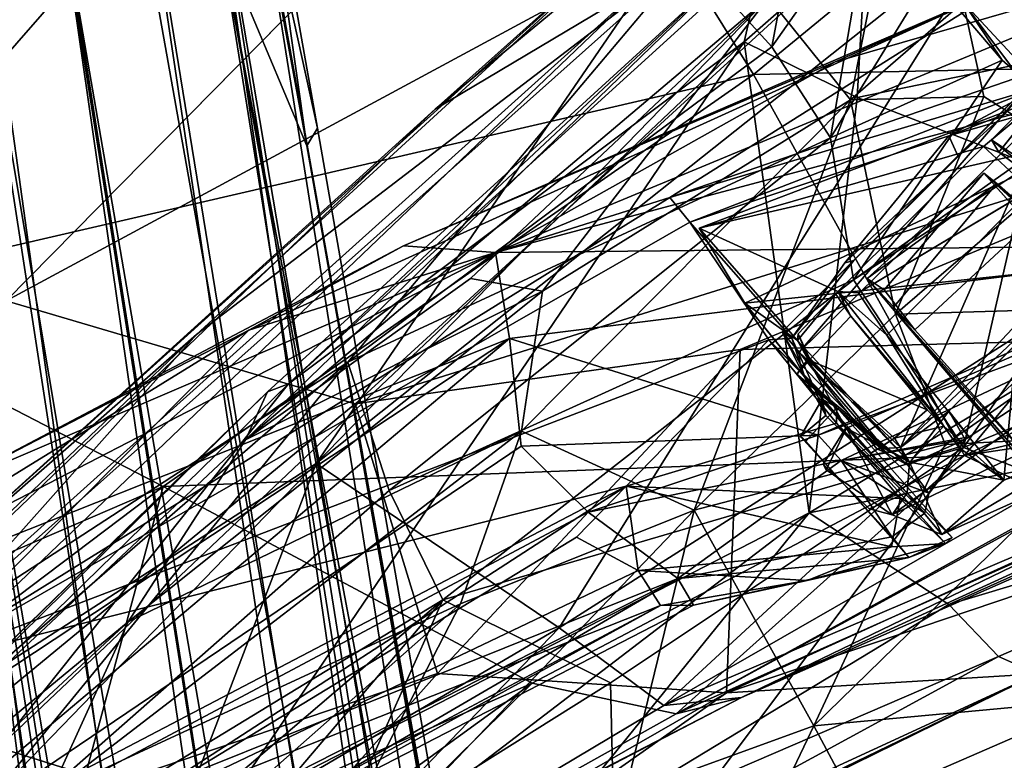
# Model space of a CAD drawing. Units: inches. Extents: x -2 to 272, y -6 to 135.
# Drawn here: x 208 to 210, y 100 to 102 of the extents above; entities that cross this region are included whole.
import ezdxf

# ---------------------------------------------------------------- set-up
doc = ezdxf.new("R2010")
doc.units = ezdxf.units.IN
doc.header["$MEASUREMENT"] = 0
for name, color, linetype in [('SEAT-BASE', 5, 'Continuous'), ('SEAT-CRADLE', 5, 'Continuous'), ('SEAT-SHELL', 5, 'Continuous')]:
    doc.layers.add(name, color=color, linetype=linetype)

# ---------------------------------------------------------------- blocks, each defined once
blk = doc.blocks.new('1KNN1S_0T')
at = {"layer": 'SEAT-BASE'}
for points in [[(-9.3344, 7.3864, 3.5342), (-9.3344, 7.3864, 3.5342), (-9.2594, 7.2963, 3.7433), (-8.6209, 6.8876, 3.6706)], [(-9.3344, 7.3864, 3.5342), (-9.3344, 7.3864, 3.5342), (-8.6092, 6.8412, 3.4885), (-9.2592, 7.289, 3.3705)], [(-8.6092, 6.8412, 3.4885), (-8.6092, 6.8412, 3.4885), (-9.3344, 7.3864, 3.5342), (-8.6209, 6.8876, 3.6706)], [(-9.2594, 7.2963, 3.7433), (-9.2594, 7.2963, 3.7433), (-9.3951, 7.2804, 3.8727), (-1.7393, 1.844, 5.4607)], [(-1.7393, 1.844, 5.4607), (-1.7393, 1.844, 5.4607), (-1.5651, 1.9338, 4.6235), (-9.2594, 7.2963, 3.7433)], [(-1.5651, 1.9338, 4.6235), (-1.5651, 1.9338, 4.6235), (-8.6209, 6.8876, 3.6706), (-9.2594, 7.2963, 3.7433)], [(-1.9194, 1.7015, 6.0193), (-1.9194, 1.7015, 6.0193), (-9.3951, 7.2804, 3.8727), (-9.5152, 7.1709, 3.9847)], [(-9.3951, 7.2804, 3.8727), (-9.3951, 7.2804, 3.8727), (-1.3327, 1.4322, 5.9199), (-1.7393, 1.844, 5.4607)], [(-9.3951, 7.2804, 3.8727), (-9.3951, 7.2804, 3.8727), (-1.9194, 1.7015, 6.0193), (-1.3327, 1.4322, 5.9199)], [(-8.6092, 6.8412, 3.4885), (-8.6092, 6.8412, 3.4885), (-9.0853, 7.0358, 3.2499), (-9.2592, 7.289, 3.3705)], [(-9.6058, 6.9756, 4.0457), (-9.6058, 6.9756, 4.0457), (-2.0037, 1.6112, 6.1552), (-9.5152, 7.1709, 3.9847)], [(-9.5152, 7.1709, 3.9847), (-9.5152, 7.1709, 3.9847), (-2.0037, 1.6112, 6.1552), (-1.9194, 1.7015, 6.0193)], [(-9.1367, 6.8669, 3.1409), (-9.1367, 6.8669, 3.1409), (-9.0853, 7.0358, 3.2499), (-1.4548, 1.5098, 4.0617)], [(-1.4548, 1.5098, 4.0617), (-1.4548, 1.5098, 4.0617), (-9.0853, 7.0358, 3.2499), (-1.2318, 1.6094, 4.1182)], [(-8.6092, 6.8412, 3.4885), (-8.6092, 6.8412, 3.4885), (-1.2336, 1.6845, 4.1868), (-9.0853, 7.0358, 3.2499)], [(-9.0853, 7.0358, 3.2499), (-9.0853, 7.0358, 3.2499), (-1.2336, 1.6845, 4.1868), (-1.2318, 1.6094, 4.1182)], [(-9.7603, 6.8335, 3.9847), (-2.1515, 1.4078, 6.1552), (-9.6026, 6.9801, 4.0457)], [(-2.0037, 1.6112, 6.1552), (-2.0037, 1.6112, 6.1552), (-9.6058, 6.9756, 4.0457), (-2.0815, 1.5123, 6.198)], [(-2.0815, 1.5123, 6.198), (-9.6026, 6.9801, 4.0457), (-2.1515, 1.4078, 6.1552)], [(-1.5651, 1.9338, 4.6235), (-1.5651, 1.9338, 4.6235), (-8.6092, 6.8412, 3.4885), (-8.6209, 6.8876, 3.6706)], [(-9.2554, 6.7252, 3.1026), (-9.1367, 6.8669, 3.1409), (-1.4548, 1.5098, 4.0617), (-1.6903, 1.228, 4.0533)], [(-8.6092, 6.8412, 3.4885), (-8.6092, 6.8412, 3.4885), (-1.5651, 1.9338, 4.6235), (-1.2264, 1.7196, 4.3052)], [(-1.2264, 1.7196, 4.3052), (-1.2264, 1.7196, 4.3052), (-1.2336, 1.6845, 4.1868), (-8.6092, 6.8412, 3.4885)], [(-9.7603, 6.8335, 3.9847), (-9.8273, 6.6855, 3.8727), (-2.2114, 1.2997, 6.0193)], [(-2.2114, 1.2997, 6.0193), (-2.1515, 1.4078, 6.1552), (-9.7603, 6.8335, 3.9847)], [(-9.2554, 6.7252, 3.1026), (-1.6903, 1.228, 4.0533), (-1.8855, 0.9171, 4.0617), (-9.3542, 6.5675, 3.1409)], [(-2.2912, 1.0843, 5.4607), (-1.7739, 0.8249, 5.9199), (-9.8273, 6.6855, 3.8727)], [(-2.2912, 1.0843, 5.4607), (-9.8273, 6.6855, 3.8727), (-9.8005, 6.5515, 3.7433)], [(-1.7739, 0.8249, 5.9199), (-2.2114, 1.2997, 6.0193), (-9.8273, 6.6855, 3.8727)], [(-1.8855, 0.9171, 4.0617), (-9.499, 6.4664, 3.2499), (-9.3542, 6.5675, 3.1409)], [(-9.8005, 6.5515, 3.7433), (-2.3228, 0.8909, 4.6235), (-2.2912, 1.0843, 5.4607)], [(-9.8005, 6.5515, 3.7433), (-9.2145, 6.0706, 3.6706), (-2.3228, 0.8909, 4.6235)], [(-1.9112, 0.6742, 4.1182), (-9.499, 6.4664, 3.2499), (-1.8855, 0.9171, 4.0617)], [(-9.499, 6.4664, 3.2499), (-1.9833, 0.6527, 4.1868), (-9.1667, 6.0738, 3.4885)], [(-1.9112, 0.6742, 4.1182), (-1.9833, 0.6527, 4.1868), (-9.499, 6.4664, 3.2499)], [(-9.2145, 6.0706, 3.6706), (-9.1667, 6.0738, 3.4885), (-2.3228, 0.8909, 4.6235)], [(-2.0145, 0.635, 4.3052), (-2.3228, 0.8909, 4.6235), (-9.1667, 6.0738, 3.4885)], [(-9.1667, 6.0738, 3.4885), (-1.9833, 0.6527, 4.1868), (-2.0145, 0.635, 4.3052)]]:
    blk.add_3dface(points, dxfattribs=at)
at = {"layer": 'SEAT-CRADLE'}
for points in [[(-7.4298, 8.6642, 26.7731), (-7.8842, 7.84, 26.8893), (-8.127, 6.9751, 27.0537)], [(-7.4298, 8.6642, 26.7731), (-8.127, 6.9751, 27.0537), (-7.2188, 8.5457, 26.7894)], [(-7.4298, 8.6642, 26.7731), (-7.7335, 8.2315, 26.6999), (-7.8842, 7.84, 26.8893)], [(-7.9328, 7.3489, 26.4207), (-7.7335, 8.2315, 26.6999), (-7.3397, 8.5658, 26.1578)], [(-7.5076, 8.1348, 26.1884), (-7.9328, 7.3489, 26.4207), (-7.3397, 8.5658, 26.1578)], [(-7.2188, 8.5457, 26.7894), (-8.127, 6.9751, 27.0537), (-6.8969, 8.2303, 26.8322)], [(-6.6815, 8.2476, 25.5178), (-7.0527, 7.1945, 25.6443), (-6.8845, 8.2326, 25.5884)], [(-6.9394, 7.2435, 25.6767), (-7.0527, 7.1945, 25.6443), (-6.6815, 8.2476, 25.5178)], [(-6.6815, 8.2476, 25.5178), (-6.5701, 8.2132, 25.5391), (-6.9394, 7.2435, 25.6767)], [(-8.4031, 6.4455, 26.8729), (-8.2881, 6.836, 26.988), (-7.7335, 8.2315, 26.6999)], [(-8.4031, 6.4455, 26.8729), (-7.7335, 8.2315, 26.6999), (-7.9328, 7.3489, 26.4207)], [(-7.7335, 8.2315, 26.6999), (-8.2881, 6.836, 26.988), (-7.8842, 7.84, 26.8893)], [(-8.127, 6.9751, 27.0537), (-7.964, 6.8577, 27.0722), (-6.8969, 8.2303, 26.8322)], [(-7.964, 6.8577, 27.0722), (-7.3028, 7.2034, 26.9844), (-6.8969, 8.2303, 26.8322)], [(-7.6379, 7.2996, 26.0186), (-7.3304, 8.153, 25.9418), (-6.8845, 8.2326, 25.5884)], [(-6.8845, 8.2326, 25.5884), (-7.2682, 7.2614, 25.7188), (-7.6379, 7.2996, 26.0186)], [(-6.9389, 7.9938, 26.8107), (-6.8969, 8.2303, 26.8322), (-7.3028, 7.2034, 26.9844)], [(-7.0527, 7.1945, 25.6443), (-7.2682, 7.2614, 25.7188), (-6.8845, 8.2326, 25.5884)], [(-6.5701, 8.2132, 25.5391), (-6.9264, 7.4331, 25.9479), (-6.9394, 7.2435, 25.6767)], [(-7.8596, 7.3418, 26.2999), (-7.9328, 7.3489, 26.4207), (-7.5076, 8.1348, 26.1884)], [(-7.5781, 7.9052, 26.2839), (-7.8596, 7.3418, 26.2999), (-7.5076, 8.1348, 26.1884)], [(-7.4873, 8.1202, 26.1979), (-7.3304, 8.153, 25.9418), (-7.8347, 7.3467, 26.2977)], [(-7.3304, 8.153, 25.9418), (-7.6379, 7.2996, 26.0186), (-7.8347, 7.3467, 26.2977)], [(-7.5781, 7.9052, 26.2839), (-7.5076, 8.1348, 26.1884), (-7.4999, 8.0462, 26.2338)], [(-7.8347, 7.3467, 26.2977), (-7.5041, 7.9445, 26.2413), (-7.4873, 8.1202, 26.1979)], [(-7.4694, 7.3076, 26.6004), (-7.5304, 8.1196, 26.5527), (-7.462, 8.1282, 26.6041)], [(-7.5294, 7.8867, 26.5461), (-7.5304, 8.1196, 26.5527), (-7.5294, 7.5465, 26.547)], [(-7.5294, 7.5465, 26.547), (-7.5304, 8.1196, 26.5527), (-7.5299, 7.3134, 26.5524)], [(-7.5294, 7.8867, 26.5461), (-7.5221, 8.0312, 26.3604), (-7.5304, 8.1196, 26.5527)], [(-7.5299, 7.3134, 26.5524), (-7.5304, 8.1196, 26.5527), (-7.4694, 7.3076, 26.6004)], [(-7.5041, 7.9445, 26.2413), (-7.4697, 7.9601, 26.2473), (-7.4873, 8.1202, 26.1979)], [(-7.4694, 7.3076, 26.6004), (-7.462, 8.1282, 26.6041), (-7.1488, 7.318, 26.677)], [(-7.1488, 7.318, 26.677), (-7.462, 8.1282, 26.6041), (-7.1731, 8.1264, 26.6689)], [(-7.1286, 7.9781, 26.6546), (-7.1488, 7.318, 26.677), (-7.1731, 8.1264, 26.6689)], [(-7.5221, 8.0312, 26.3604), (-7.5781, 7.9052, 26.2839), (-7.4999, 8.0462, 26.2338)], [(-7.5781, 7.9052, 26.2839), (-7.5221, 8.0312, 26.3604), (-7.5294, 7.8867, 26.5461)], [(-7.5019, 7.9678, 26.4819), (-7.4697, 7.9601, 26.2473), (-7.1157, 8.0099, 26.5141)], [(-7.1157, 8.0099, 26.5141), (-7.4364, 7.9813, 26.5959), (-7.5019, 7.9678, 26.4819)], [(-6.704, 8.0147, 25.9078), (-7.357, 7.9499, 26.0311), (-6.9264, 7.4331, 25.9479)], [(-7.3028, 7.2034, 26.9844), (-7.2244, 7.1996, 26.8854), (-6.9389, 7.9938, 26.8107)], [(-7.0542, 7.4474, 26.7132), (-6.9389, 7.9938, 26.8107), (-7.2244, 7.1996, 26.8854)], [(-7.1288, 7.4561, 26.6555), (-7.1488, 7.318, 26.677), (-7.1286, 7.9781, 26.6546)], [(-7.5052, 7.4698, 26.348), (-7.5041, 7.9445, 26.2413), (-7.8347, 7.3467, 26.2977)], [(-7.3542, 7.4789, 26.0347), (-7.357, 7.9499, 26.0311), (-7.4689, 7.5015, 26.1359)], [(-6.9264, 7.4331, 25.9479), (-7.357, 7.9499, 26.0311), (-7.3542, 7.4789, 26.0347)], [(-7.5781, 7.9052, 26.2839), (-7.5294, 7.8867, 26.5461), (-7.5408, 7.528, 26.3513)], [(-7.5408, 7.528, 26.3513), (-7.5294, 7.8867, 26.5461), (-7.5294, 7.5465, 26.547)], [(-7.8842, 7.84, 26.8893), (-8.2881, 6.836, 26.988), (-8.127, 6.9751, 27.0537)], [(-7.5047, 7.3188, 26.3789), (-7.5408, 7.528, 26.3513), (-7.5294, 7.5465, 26.547)], [(-7.5047, 7.3188, 26.3789), (-7.5294, 7.5465, 26.547), (-7.5299, 7.3134, 26.5524)], [(-7.4689, 7.5015, 26.1359), (-7.5052, 7.4698, 26.348), (-7.3542, 7.4789, 26.0347)], [(-7.3542, 7.4789, 26.0347), (-7.5052, 7.4698, 26.348), (-7.1127, 7.4228, 26.5124)], [(-7.1127, 7.4228, 26.5124), (-6.9264, 7.4331, 25.9479), (-7.3542, 7.4789, 26.0347)], [(-7.4909, 7.3243, 26.3739), (-7.5052, 7.4698, 26.348), (-7.8347, 7.3467, 26.2977)], [(-7.5052, 7.4698, 26.348), (-7.4437, 7.4506, 26.5961), (-7.1127, 7.4228, 26.5124)], [(-7.5052, 7.4698, 26.348), (-7.5044, 7.4625, 26.4972), (-7.4437, 7.4506, 26.5961)], [(-7.1288, 7.4561, 26.6555), (-7.1075, 7.3008, 26.5535), (-7.1488, 7.318, 26.677)], [(-7.0562, 7.4365, 26.5374), (-7.1075, 7.3008, 26.5535), (-7.1288, 7.4561, 26.6555)], [(-7.0562, 7.4365, 26.5374), (-7.1288, 7.4561, 26.6555), (-7.0542, 7.4474, 26.7132)], [(-7.4437, 7.4506, 26.5961), (-7.4404, 7.3112, 26.5795), (-7.1664, 7.4229, 26.6484)], [(-7.4437, 7.4506, 26.5961), (-7.1664, 7.4229, 26.6484), (-7.1127, 7.4228, 26.5124)], [(-7.0542, 7.4474, 26.7132), (-7.2244, 7.1996, 26.8854), (-7.0562, 7.4365, 26.5374)], [(-7.0562, 7.4365, 26.5374), (-7.2244, 7.1996, 26.8854), (-7.028, 7.2896, 26.5348)], [(-7.0545, 7.4128, 26.526), (-6.9264, 7.4331, 25.9479), (-7.1127, 7.4228, 26.5124)], [(-6.9394, 7.2435, 25.6767), (-6.9264, 7.4331, 25.9479), (-7.1098, 7.3083, 26.5062)], [(-7.1098, 7.3083, 26.5062), (-6.9264, 7.4331, 25.9479), (-7.0545, 7.4128, 26.526)], [(-7.1075, 7.3008, 26.5535), (-7.0562, 7.4365, 26.5374), (-7.028, 7.2896, 26.5348)], [(-7.1664, 7.4229, 26.6484), (-7.4404, 7.3112, 26.5795), (-7.1738, 7.3232, 26.6403)], [(-7.1664, 7.4229, 26.6484), (-7.1738, 7.3232, 26.6403), (-7.1127, 7.4228, 26.5124)], [(-7.1127, 7.4228, 26.5124), (-7.1738, 7.3232, 26.6403), (-7.1098, 7.3083, 26.5062)], [(-7.0545, 7.4128, 26.526), (-7.1127, 7.4228, 26.5124), (-7.1098, 7.3083, 26.5062)], [(-8.4031, 6.4455, 26.8729), (-7.9328, 7.3489, 26.4207), (-8.3984, 5.3583, 26.3687)], [(-7.8596, 7.3418, 26.2999), (-8.3984, 5.3583, 26.3687), (-7.9328, 7.3489, 26.4207)], [(-7.5387, 7.2784, 25.8995), (-8.3984, 5.3583, 26.3687), (-7.8596, 7.3418, 26.2999)], [(-7.8596, 7.3418, 26.2999), (-7.5047, 7.3188, 26.3789), (-7.5387, 7.2784, 25.8995)], [(-7.6379, 7.2996, 26.0186), (-7.4909, 7.3243, 26.3739), (-7.8347, 7.3467, 26.2977)], [(-7.6379, 7.2996, 26.0186), (-7.27, 7.2606, 25.8494), (-7.4909, 7.3243, 26.3739)], [(-7.5387, 7.2784, 25.8995), (-7.5047, 7.3188, 26.3789), (-7.3935, 7.277, 26.233)], [(-7.5299, 7.3134, 26.5524), (-7.4151, 7.2745, 26.3942), (-7.5047, 7.3188, 26.3789)], [(-7.5047, 7.3188, 26.3789), (-7.4151, 7.2745, 26.3942), (-7.3935, 7.277, 26.233)], [(-7.4442, 7.3155, 26.5284), (-7.5009, 7.3365, 26.493), (-7.4909, 7.3243, 26.3739)], [(-7.5009, 7.3365, 26.493), (-7.4442, 7.3155, 26.5284), (-7.4404, 7.3112, 26.5795)], [(-7.4909, 7.3243, 26.3739), (-7.27, 7.2606, 25.8494), (-7.1098, 7.3083, 26.5062)], [(-7.4909, 7.3243, 26.3739), (-7.1098, 7.3083, 26.5062), (-7.4442, 7.3155, 26.5284)], [(-7.4694, 7.3076, 26.6004), (-7.1488, 7.318, 26.677), (-7.1846, 7.277, 26.6535)], [(-7.4442, 7.3155, 26.5284), (-7.1098, 7.3083, 26.5062), (-7.1802, 7.2908, 26.5706)], [(-7.1802, 7.2908, 26.5706), (-7.4374, 7.2686, 26.5328), (-7.4442, 7.3155, 26.5284)], [(-7.4442, 7.3155, 26.5284), (-7.4374, 7.2686, 26.5328), (-7.4404, 7.3112, 26.5795)], [(-7.1738, 7.3232, 26.6403), (-7.1874, 7.2603, 26.616), (-7.1802, 7.2908, 26.5706)], [(-7.1098, 7.3083, 26.5062), (-7.1738, 7.3232, 26.6403), (-7.1802, 7.2908, 26.5706)], [(-7.2682, 7.2614, 25.7188), (-7.27, 7.2606, 25.8494), (-7.6379, 7.2996, 26.0186)], [(-7.5299, 7.3134, 26.5524), (-7.4501, 7.291, 26.5244), (-7.4151, 7.2745, 26.3942)], [(-7.5299, 7.3134, 26.5524), (-7.4694, 7.3076, 26.6004), (-7.4501, 7.291, 26.5244)], [(-7.4501, 7.291, 26.5244), (-7.4694, 7.3076, 26.6004), (-7.162, 7.2856, 26.5891)], [(-7.162, 7.2856, 26.5891), (-7.4694, 7.3076, 26.6004), (-7.1846, 7.277, 26.6535)], [(-7.4151, 7.2745, 26.3942), (-7.162, 7.2856, 26.5891), (-7.1075, 7.3008, 26.5535)], [(-7.4151, 7.2745, 26.3942), (-7.1075, 7.3008, 26.5535), (-7.028, 7.2896, 26.5348)], [(-7.0637, 7.2544, 25.7731), (-7.1098, 7.3083, 26.5062), (-7.27, 7.2606, 25.8494)], [(-7.1098, 7.3083, 26.5062), (-7.0637, 7.2544, 25.7731), (-6.9394, 7.2435, 25.6767)], [(-8.3984, 5.3583, 26.3687), (-7.5387, 7.2784, 25.8995), (-7.533, 6.8068, 25.8827)], [(-7.3179, 7.2789, 26.1624), (-7.5387, 7.2784, 25.8995), (-7.3935, 7.277, 26.233)], [(-7.3179, 7.2789, 26.1624), (-7.2928, 7.2528, 25.7173), (-7.5387, 7.2784, 25.8995)], [(-7.2928, 7.2528, 25.7173), (-7.533, 6.8068, 25.8827), (-7.5387, 7.2784, 25.8995)], [(-7.4501, 7.291, 26.5244), (-7.162, 7.2856, 26.5891), (-7.4151, 7.2745, 26.3942)], [(-7.1874, 7.2603, 26.616), (-7.4374, 7.2686, 26.5328), (-7.1802, 7.2908, 26.5706)], [(-7.4151, 7.2745, 26.3942), (-7.028, 7.2896, 26.5348), (-7.0014, 7.2505, 26.4448)], [(-7.3225, 7.2484, 26.3392), (-7.3935, 7.277, 26.233), (-7.4151, 7.2745, 26.3942)], [(-7.3225, 7.2484, 26.3392), (-7.4151, 7.2745, 26.3942), (-7.0014, 7.2505, 26.4448)], [(-7.3179, 7.2789, 26.1624), (-7.3935, 7.277, 26.233), (-7.3554, 7.2686, 26.2407)], [(-7.3554, 7.2686, 26.2407), (-7.3935, 7.277, 26.233), (-7.3225, 7.2484, 26.3392)], [(-6.9173, 7.2556, 26.0817), (-7.2928, 7.2528, 25.7173), (-7.3179, 7.2789, 26.1624)], [(-7.028, 7.2896, 26.5348), (-7.2244, 7.1996, 26.8854), (-7.0014, 7.2505, 26.4448)], [(-7.2928, 7.2528, 25.7173), (-7.066, 7.234, 25.633), (-7.533, 6.8068, 25.8827)], [(-7.3554, 7.2686, 26.2407), (-7.3225, 7.2484, 26.3392), (-7.3296, 7.1723, 26.3205)], [(-6.9187, 7.2348, 25.6847), (-7.2928, 7.2528, 25.7173), (-6.9173, 7.2556, 26.0817)], [(-6.9187, 7.2348, 25.6847), (-7.066, 7.234, 25.633), (-7.2928, 7.2528, 25.7173)], [(-7.2682, 7.2614, 25.7188), (-7.0527, 7.1945, 25.6443), (-7.2339, 7.16, 25.7043)], [(-7.0014, 7.2505, 26.4448), (-7.2244, 7.1996, 26.8854), (-7.0171, 7.1576, 26.3947)], [(-7.0527, 7.1945, 25.6443), (-7.0637, 7.2544, 25.7731), (-7.0997, 7.1666, 25.7864)], [(-7.0527, 7.1945, 25.6443), (-6.9394, 7.2435, 25.6767), (-7.0637, 7.2544, 25.7731)], [(-6.9173, 7.2556, 26.0817), (-6.9558, 7.1522, 26.1027), (-6.9187, 7.2348, 25.6847)], [(-7.0013, 7.1411, 25.6503), (-7.533, 6.8068, 25.8827), (-7.066, 7.234, 25.633)], [(-6.9187, 7.2348, 25.6847), (-6.9558, 7.1522, 26.1027), (-7.084, 6.9488, 25.8969)], [(-7.084, 6.9488, 25.8969), (-7.0013, 7.1411, 25.6503), (-6.9187, 7.2348, 25.6847)], [(-7.0013, 7.1411, 25.6503), (-7.066, 7.234, 25.633), (-6.9187, 7.2348, 25.6847)], [(-7.7695, 6.7014, 27.0231), (-7.3028, 7.2034, 26.9844), (-7.964, 6.8577, 27.0722)], [(-7.3028, 7.2034, 26.9844), (-7.7695, 6.7014, 27.0231), (-7.5525, 6.7029, 26.9111)], [(-7.3028, 7.2034, 26.9844), (-7.5525, 6.7029, 26.9111), (-7.2244, 7.1996, 26.8854)], [(-7.2244, 7.1996, 26.8854), (-7.5525, 6.7029, 26.9111), (-7.2985, 6.7408, 26.6246)], [(-7.0171, 7.1576, 26.3947), (-7.2244, 7.1996, 26.8854), (-7.2985, 6.7408, 26.6246)], [(-7.2985, 6.7408, 26.6246), (-6.9558, 7.1522, 26.1027), (-7.0171, 7.1576, 26.3947)], [(-7.3762, 6.6889, 25.9514), (-7.533, 6.8068, 25.8827), (-7.0013, 7.1411, 25.6503)], [(-7.0013, 7.1411, 25.6503), (-7.084, 6.9488, 25.8969), (-7.3762, 6.6889, 25.9514)], [(-7.2292, 6.7232, 26.3165), (-6.9558, 7.1522, 26.1027), (-7.2985, 6.7408, 26.6246)], [(-7.2292, 6.7232, 26.3165), (-7.084, 6.9488, 25.8969), (-6.9558, 7.1522, 26.1027)], [(-8.7309, 5.0818, 27.2562), (-8.127, 6.9751, 27.0537), (-8.647, 5.6779, 27.1436)], [(-8.7309, 5.0818, 27.2562), (-7.964, 6.8577, 27.0722), (-8.127, 6.9751, 27.0537)], [(-8.127, 6.9751, 27.0537), (-8.2881, 6.836, 26.988), (-8.647, 5.6779, 27.1436)], [(-7.2827, 6.6687, 26.0526), (-7.3762, 6.6889, 25.9514), (-7.084, 6.9488, 25.8969)], [(-7.2292, 6.7232, 26.3165), (-7.2827, 6.6687, 26.0526), (-7.084, 6.9488, 25.8969)], [(-9.0042, 1.7648, 27.4477), (-8.1446, 4.7639, 27.1278), (-7.964, 6.8577, 27.0722)], [(-9.0042, 1.7648, 27.4477), (-7.964, 6.8577, 27.0722), (-8.7309, 5.0818, 27.2562)], [(-7.964, 6.8577, 27.0722), (-8.1446, 4.7639, 27.1278), (-7.7695, 6.7014, 27.0231)], [(-8.4031, 6.4455, 26.8729), (-8.647, 5.6779, 27.1436), (-8.2881, 6.836, 26.988)], [(-8.5161, 3.6702, 26.325), (-8.3984, 5.3583, 26.3687), (-7.533, 6.8068, 25.8827)], [(-8.5161, 3.6702, 26.325), (-7.533, 6.8068, 25.8827), (-7.8362, 5.3887, 26.0874)], [(-7.533, 6.8068, 25.8827), (-7.531, 6.6426, 25.9186), (-7.8362, 5.3887, 26.0874)], [(-7.531, 6.6426, 25.9186), (-7.533, 6.8068, 25.8827), (-7.3762, 6.6889, 25.9514)], [(-8.1446, 4.7639, 27.1278), (-7.9925, 4.6081, 26.9737), (-7.2985, 6.7408, 26.6246)], [(-7.5525, 6.7029, 26.9111), (-8.1446, 4.7639, 27.1278), (-7.2985, 6.7408, 26.6246)], [(-7.9925, 4.6081, 26.9737), (-7.652, 5.3973, 26.6258), (-7.2985, 6.7408, 26.6246)], [(-7.2985, 6.7408, 26.6246), (-7.652, 5.3973, 26.6258), (-7.2292, 6.7232, 26.3165)], [(-7.7695, 6.7014, 27.0231), (-8.1446, 4.7639, 27.1278), (-7.5525, 6.7029, 26.9111)], [(-7.2292, 6.7232, 26.3165), (-7.652, 5.3973, 26.6258), (-7.2827, 6.6687, 26.0526)], [(-7.8362, 5.3887, 26.0874), (-7.3762, 6.6889, 25.9514), (-7.2827, 6.6687, 26.0526)], [(-7.8362, 5.3887, 26.0874), (-7.531, 6.6426, 25.9186), (-7.3762, 6.6889, 25.9514)], [(-7.534, 5.843, 26.1944), (-7.8362, 5.3887, 26.0874), (-7.2827, 6.6687, 26.0526)], [(-7.2827, 6.6687, 26.0526), (-7.652, 5.3973, 26.6258), (-7.534, 5.843, 26.1944)], [(-8.4031, 6.4455, 26.8729), (-8.3984, 5.3583, 26.3687), (-8.8288, 4.6543, 26.9047)], [(-8.8288, 4.6543, 26.9047), (-8.647, 5.6779, 27.1436), (-8.4031, 6.4455, 26.8729)]]:
    blk.add_3dface(points, dxfattribs=at)
for points, invisible_edges in [([(-6.5701, 8.2132, 25.5391), (-6.704, 8.0147, 25.9078), (-6.9264, 7.4331, 25.9479)], 1), ([(-7.5024, 8.0956, 26.4933), (-7.4873, 8.1202, 26.1979), (-7.4697, 7.9601, 26.2473)], 12), ([(-7.5024, 8.0956, 26.4933), (-7.4697, 7.9601, 26.2473), (-7.5019, 7.9678, 26.4819)], 1), ([(-7.5024, 8.0956, 26.4933), (-7.5019, 7.9678, 26.4819), (-7.4364, 7.9813, 26.5959)], 12), ([(-7.4697, 7.9601, 26.2473), (-7.357, 7.9499, 26.0311), (-7.1157, 8.0099, 26.5141)], 1), ([(-7.1286, 7.9781, 26.6546), (-6.9389, 7.9938, 26.8107), (-7.1288, 7.4561, 26.6555)], 2), ([(-7.1288, 7.4561, 26.6555), (-6.9389, 7.9938, 26.8107), (-7.0542, 7.4474, 26.7132)], 1), ([(-7.4697, 7.9601, 26.2473), (-7.5041, 7.9445, 26.2413), (-7.357, 7.9499, 26.0311)], 12), ([(-7.5052, 7.4698, 26.348), (-7.4689, 7.5015, 26.1359), (-7.5041, 7.9445, 26.2413)], 2), ([(-7.4689, 7.5015, 26.1359), (-7.357, 7.9499, 26.0311), (-7.5041, 7.9445, 26.2413)], 12), ([(-7.5408, 7.528, 26.3513), (-7.8596, 7.3418, 26.2999), (-7.5781, 7.9052, 26.2839)], 1), ([(-7.8596, 7.3418, 26.2999), (-7.5408, 7.528, 26.3513), (-7.5047, 7.3188, 26.3789)], 1), ([(-7.4909, 7.3243, 26.3739), (-7.5044, 7.4625, 26.4972), (-7.5052, 7.4698, 26.348)], 1), ([(-7.4909, 7.3243, 26.3739), (-7.5009, 7.3365, 26.493), (-7.5044, 7.4625, 26.4972)], 12), ([(-7.5044, 7.4625, 26.4972), (-7.5009, 7.3365, 26.493), (-7.4437, 7.4506, 26.5961)], 2), ([(-7.4437, 7.4506, 26.5961), (-7.5009, 7.3365, 26.493), (-7.4404, 7.3112, 26.5795)], 1), ([(-7.1874, 7.2603, 26.616), (-7.1738, 7.3232, 26.6403), (-7.4404, 7.3112, 26.5795)], 12), ([(-7.162, 7.2856, 26.5891), (-7.1846, 7.277, 26.6535), (-7.1488, 7.318, 26.677)], 12), ([(-7.1075, 7.3008, 26.5535), (-7.162, 7.2856, 26.5891), (-7.1488, 7.318, 26.677)], 2), ([(-7.4374, 7.2686, 26.5328), (-7.1874, 7.2603, 26.616), (-7.4404, 7.3112, 26.5795)], 2), ([(-7.3554, 7.2686, 26.2407), (-7.313, 7.1735, 26.1754), (-7.3179, 7.2789, 26.1624)], 1), ([(-6.9558, 7.1522, 26.1027), (-7.3179, 7.2789, 26.1624), (-7.313, 7.1735, 26.1754)], 1), ([(-6.9173, 7.2556, 26.0817), (-7.3179, 7.2789, 26.1624), (-6.9558, 7.1522, 26.1027)], 2), ([(-7.3554, 7.2686, 26.2407), (-7.3296, 7.1723, 26.3205), (-7.313, 7.1735, 26.1754)], 12), ([(-7.3225, 7.2484, 26.3392), (-7.0171, 7.1576, 26.3947), (-7.3296, 7.1723, 26.3205)], 1), ([(-7.0014, 7.2505, 26.4448), (-7.0171, 7.1576, 26.3947), (-7.3225, 7.2484, 26.3392)], 2), ([(-7.2682, 7.2614, 25.7188), (-7.2478, 7.1645, 25.8335), (-7.27, 7.2606, 25.8494)], 1), ([(-7.0637, 7.2544, 25.7731), (-7.27, 7.2606, 25.8494), (-7.2478, 7.1645, 25.8335)], 12), ([(-7.2682, 7.2614, 25.7188), (-7.2339, 7.16, 25.7043), (-7.2478, 7.1645, 25.8335)], 12), ([(-7.0637, 7.2544, 25.7731), (-7.2478, 7.1645, 25.8335), (-7.0997, 7.1666, 25.7864)], 1), ([(-7.0997, 7.1666, 25.7864), (-7.2478, 7.1645, 25.8335), (-7.0527, 7.1945, 25.6443)], 2), ([(-7.0527, 7.1945, 25.6443), (-7.2478, 7.1645, 25.8335), (-7.2339, 7.16, 25.7043)], 1), ([(-7.0171, 7.1576, 26.3947), (-7.313, 7.1735, 26.1754), (-7.3296, 7.1723, 26.3205)], 1), ([(-6.9558, 7.1522, 26.1027), (-7.313, 7.1735, 26.1754), (-7.0171, 7.1576, 26.3947)], 2)]:
    blk.add_3dface(points, dxfattribs=dict(at, invisible_edges=invisible_edges))
at = {"layer": 'SEAT-SHELL'}
for points in [[(-8.8628, 8.2803, 33.3596), (-8.8469, 6.0979, 32.5872), (-8.0037, 8.9171, 31.7323)], [(-8.0037, 8.9171, 31.7323), (-8.8469, 6.0979, 32.5872), (-8.1094, 6.4995, 30.8395)], [(-8.0037, 8.9171, 31.7323), (-8.1094, 6.4995, 30.8395), (-6.9651, 8.6876, 29.2689)], [(-7.8793, 8.8849, 30.9072), (-7.9964, 7.6863, 30.5456), (-9.3487, 8.0021, 33.7622)], [(-7.1424, 8.5769, 29.0136), (-7.9964, 7.6863, 30.5456), (-7.8793, 8.8849, 30.9072)], [(-7.8452, 8.3492, 21.4322), (-6.3529, 8.7038, 24.7401), (-6.2455, 8.7152, 24.8384)], [(-7.7445, 8.3892, 21.5004), (-7.8452, 8.3492, 21.4322), (-6.2455, 8.7152, 24.8384)], [(-7.8452, 8.3492, 21.4322), (-6.5832, 8.4711, 24.4955), (-6.3529, 8.7038, 24.7401)], [(-6.9651, 8.6876, 29.2689), (-8.1094, 6.4995, 30.8395), (-7.57, 7.2163, 29.7899)], [(-6.9651, 8.6876, 29.2689), (-7.57, 7.2163, 29.7899), (-6.3216, 8.5344, 27.4496)], [(-7.9964, 7.6863, 30.5456), (-7.1424, 8.5769, 29.0136), (-7.031, 7.4089, 27.5899)], [(-7.031, 7.4089, 27.5899), (-7.1424, 8.5769, 29.0136), (-6.64, 8.5038, 27.6127)], [(-6.3216, 8.5344, 27.4496), (-7.57, 7.2163, 29.7899), (-7.0321, 6.6335, 27.5508)], [(-7.0321, 6.6335, 27.5508), (-6.1334, 8.4488, 26.5817), (-6.3216, 8.5344, 27.4496)], [(-7.031, 7.4089, 27.5899), (-6.64, 8.5038, 27.6127), (-6.3648, 8.5007, 26.6607)], [(-7.031, 7.4089, 27.5899), (-6.3648, 8.5007, 26.6607), (-6.6292, 7.9532, 26.7932)], [(-7.0003, 6.651, 25.8138), (-6.3188, 8.4855, 25.4069), (-7.114, 6.5107, 24.8818)], [(-7.114, 6.5107, 24.8818), (-6.3188, 8.4855, 25.4069), (-6.5832, 8.4711, 24.4955)], [(-7.0003, 6.651, 25.8138), (-6.2924, 8.4721, 25.8662), (-6.3188, 8.4855, 25.4069)], [(-7.8452, 8.3492, 21.4322), (-7.0497, 8.0993, 23.6184), (-6.5832, 8.4711, 24.4955)], [(-7.114, 6.5107, 24.8818), (-6.5832, 8.4711, 24.4955), (-7.0497, 8.0993, 23.6184)], [(-7.0003, 6.651, 25.8138), (-6.7041, 7.4999, 26.0671), (-6.2924, 8.4721, 25.8662)], [(-7.0321, 6.6335, 27.5508), (-6.5562, 7.1723, 26.0048), (-6.1334, 8.4488, 26.5817)], [(-8.1254, 8.2918, 20.4432), (-7.7445, 8.3892, 21.5004), (-7.4829, 8.2843, 21.9787)], [(-7.8452, 8.3492, 21.4322), (-8.1013, 8.1262, 20.8343), (-8.0755, 6.3382, 21.3667)], [(-7.4113, 6.4673, 23.5791), (-7.8452, 8.3492, 21.4322), (-8.0755, 6.3382, 21.3667)], [(-7.0497, 8.0993, 23.6184), (-7.8452, 8.3492, 21.4322), (-7.4113, 6.4673, 23.5791)], [(-8.0411, 8.0989, 20.4629), (-8.1254, 8.2918, 20.4432), (-7.4829, 8.2843, 21.9787)], [(-6.379, 8.2807, 24.6413), (-6.1827, 8.3128, 25.2815), (-6.8137, 7.1405, 24.3229)], [(-6.1827, 8.3128, 25.2815), (-6.6482, 7.1366, 25.0627), (-6.8137, 7.1405, 24.3229)], [(-6.1827, 8.3128, 25.2815), (-6.5562, 7.1723, 26.0048), (-6.6482, 7.1366, 25.0627)], [(-7.4829, 8.2843, 21.9787), (-7.79, 7.8183, 21.1249), (-8.0411, 8.0989, 20.4629)], [(-6.9029, 8.21, 23.3295), (-7.79, 7.8183, 21.1249), (-7.4829, 8.2843, 21.9787)], [(-7.1909, 7.0625, 23.1213), (-6.379, 8.2807, 24.6413), (-6.8137, 7.1405, 24.3229)], [(-6.9029, 8.21, 23.3295), (-6.379, 8.2807, 24.6413), (-7.1909, 7.0625, 23.1213)], [(-7.1909, 7.0625, 23.1213), (-7.79, 7.8183, 21.1249), (-6.9029, 8.21, 23.3295)], [(-8.3589, 8.1866, 19.7158), (-8.46, 7.1104, 19.5233), (-8.3216, 7.6549, 20.2214)], [(-8.4114, 7.9749, 19.2063), (-8.46, 7.1104, 19.5233), (-8.3589, 8.1866, 19.7158)], [(-8.0122, 7.7614, 18.0803), (-8.2931, 7.7753, 18.533), (-8.2822, 8.157, 18.7616)], [(-8.0791, 8.1484, 18.3705), (-8.0122, 7.7614, 18.0803), (-8.2822, 8.157, 18.7616)], [(-7.797, 7.8033, 18.1728), (-8.0471, 8.1774, 18.4469), (-8.0979, 7.836, 18.6679)], [(-7.7728, 8.1467, 18.1206), (-8.0471, 8.1774, 18.4469), (-7.797, 7.8033, 18.1728)], [(-7.8701, 8.1357, 18.1294), (-7.7681, 7.7084, 17.8296), (-8.0791, 8.1484, 18.3705)], [(-7.7681, 7.7084, 17.8296), (-8.0122, 7.7614, 18.0803), (-8.0791, 8.1484, 18.3705)], [(-7.8701, 8.1357, 18.1294), (-7.7728, 8.1467, 18.1206), (-7.6144, 8.1155, 17.9319)], [(-7.6144, 8.1155, 17.9319), (-7.7681, 7.7084, 17.8296), (-7.8701, 8.1357, 18.1294)], [(-7.7728, 8.1467, 18.1206), (-7.797, 7.8033, 18.1728), (-7.5853, 8.026, 18.019)], [(-7.3331, 8.0829, 17.8939), (-7.3686, 8.1321, 17.8262), (-7.7728, 8.1467, 18.1206)], [(-7.3686, 8.1321, 17.8262), (-7.6144, 8.1155, 17.9319), (-7.7728, 8.1467, 18.1206)], [(-7.5853, 8.026, 18.019), (-7.3331, 8.0829, 17.8939), (-7.7728, 8.1467, 18.1206)], [(-8.0755, 6.3382, 21.3667), (-8.1013, 8.1262, 20.8343), (-8.3216, 7.6549, 20.2214)], [(-7.6144, 8.1155, 17.9319), (-7.4984, 7.5146, 17.5929), (-7.7681, 7.7084, 17.8296)], [(-7.3686, 8.1321, 17.8262), (-7.4984, 7.5146, 17.5929), (-7.6144, 8.1155, 17.9319)], [(-7.4146, 8.0074, 17.7401), (-7.4984, 7.5146, 17.5929), (-7.3686, 8.1321, 17.8262)], [(-8.0411, 8.0989, 20.4629), (-8.0653, 7.7246, 20.2381), (-8.1802, 7.9077, 19.6714)], [(-7.79, 7.8183, 21.1249), (-8.0653, 7.7246, 20.2381), (-8.0411, 8.0989, 20.4629)], [(-7.114, 6.5107, 24.8818), (-7.0497, 8.0993, 23.6184), (-7.4113, 6.4673, 23.5791)], [(-7.5853, 8.026, 18.019), (-7.3737, 7.5271, 17.8189), (-7.3331, 8.0829, 17.8939)], [(-6.9839, 7.9415, 17.7975), (-7.3331, 8.0829, 17.8939), (-7.3737, 7.5271, 17.8189)], [(-7.1447, 7.9808, 17.6531), (-6.7834, 8.0418, 17.6291), (-7.0459, 7.4203, 17.4221)], [(-7.0459, 7.4203, 17.4221), (-6.7834, 8.0418, 17.6291), (-6.1828, 7.8115, 17.5289)], [(-7.797, 7.8033, 18.1728), (-7.3737, 7.5271, 17.8189), (-7.5853, 8.026, 18.019)], [(-9.3487, 8.0021, 33.7622), (-9.1982, 5.7622, 32.7319), (-9.7242, 6.7102, 34.2296)], [(-9.1982, 5.7622, 32.7319), (-9.3487, 8.0021, 33.7622), (-7.9964, 7.6863, 30.5456)], [(-7.4984, 7.5146, 17.5929), (-7.4146, 8.0074, 17.7401), (-7.0459, 7.4203, 17.4221)], [(-7.4146, 8.0074, 17.7401), (-7.1447, 7.9808, 17.6531), (-7.0459, 7.4203, 17.4221)], [(-8.541, 5.4443, 19.1444), (-8.4114, 7.9749, 19.2063), (-8.4812, 6.3533, 18.7524)], [(-8.541, 5.4443, 19.1444), (-8.46, 7.1104, 19.5233), (-8.4114, 7.9749, 19.2063)], [(-8.4812, 6.3533, 18.7524), (-8.4114, 7.9749, 19.2063), (-8.2931, 7.7753, 18.533)], [(-6.6292, 7.9532, 26.7932), (-6.5282, 7.9424, 26.0843), (-7.422, 7.9057, 26.4046)], [(-7.031, 7.4089, 27.5899), (-6.6292, 7.9532, 26.7932), (-6.7978, 7.4915, 26.7226)], [(-7.422, 7.9057, 26.4046), (-6.5282, 7.9424, 26.0843), (-7.4599, 7.901, 26.1619)], [(-6.5282, 7.9424, 26.0843), (-7.3042, 7.8923, 26.0254), (-7.4599, 7.901, 26.1619)], [(-7.0805, 7.3954, 17.6825), (-6.9839, 7.9415, 17.7975), (-7.3737, 7.5271, 17.8189)], [(-6.8237, 7.6804, 17.7384), (-6.9839, 7.9415, 17.7975), (-7.0805, 7.3954, 17.6825)], [(-8.2045, 7.8751, 19.199), (-8.1802, 7.9077, 19.6714), (-8.2509, 6.4232, 19.5028)], [(-8.2509, 6.4232, 19.5028), (-8.1802, 7.9077, 19.6714), (-8.0653, 7.7246, 20.2381)], [(-7.4787, 7.5388, 26.273), (-7.422, 7.9057, 26.4046), (-7.4599, 7.901, 26.1619)], [(-7.3883, 7.5317, 26.432), (-7.422, 7.9057, 26.4046), (-7.4787, 7.5388, 26.273)], [(-7.4787, 7.5388, 26.273), (-7.4599, 7.901, 26.1619), (-7.4323, 7.548, 26.1181)], [(-8.2295, 6.2616, 18.6254), (-8.2045, 7.8751, 19.199), (-8.272, 6.3757, 19.13)], [(-8.272, 6.3757, 19.13), (-8.2045, 7.8751, 19.199), (-8.2509, 6.4232, 19.5028)], [(-8.0979, 7.836, 18.6679), (-8.2045, 7.8751, 19.199), (-8.2295, 6.2616, 18.6254)], [(-8.1256, 6.8916, 18.459), (-8.0979, 7.836, 18.6679), (-8.2295, 6.2616, 18.6254)], [(-7.9878, 6.9886, 18.1973), (-8.0979, 7.836, 18.6679), (-8.1256, 6.8916, 18.459)], [(-8.0979, 7.836, 18.6679), (-7.9878, 6.9886, 18.1973), (-7.797, 7.8033, 18.1728)], [(-8.0653, 7.7246, 20.2381), (-7.79, 7.8183, 21.1249), (-7.1909, 7.0625, 23.1213)], [(-7.797, 7.8033, 18.1728), (-7.9878, 6.9886, 18.1973), (-7.7938, 6.7259, 17.8445)], [(-7.3829, 6.879, 17.5728), (-7.797, 7.8033, 18.1728), (-7.7938, 6.7259, 17.8445)], [(-7.3737, 7.5271, 17.8189), (-7.797, 7.8033, 18.1728), (-7.3829, 6.879, 17.5728)], [(-6.8576, 6.0985, 16.9737), (-7.0459, 7.4203, 17.4221), (-6.1828, 7.8115, 17.5289)], [(-6.8576, 6.0985, 16.9737), (-6.1828, 7.8115, 17.5289), (-5.7592, 5.7843, 16.8904)], [(-6.1828, 7.8115, 17.5289), (-4.6934, 7.269, 17.3787), (-5.7592, 5.7843, 16.8904)], [(-8.2931, 7.7753, 18.533), (-8.4286, 5.4259, 18.2587), (-8.4812, 6.3533, 18.7524)], [(-8.1897, 6.5554, 17.932), (-8.4286, 5.4259, 18.2587), (-8.2931, 7.7753, 18.533)], [(-8.1897, 6.5554, 17.932), (-8.2931, 7.7753, 18.533), (-8.0122, 7.7614, 18.0803)], [(-8.1897, 6.5554, 17.932), (-8.0122, 7.7614, 18.0803), (-7.7681, 7.7084, 17.8296)], [(-8.2509, 6.4232, 19.5028), (-8.0653, 7.7246, 20.2381), (-8.1306, 5.3571, 20.4056)], [(-8.1306, 5.3571, 20.4056), (-8.0653, 7.7246, 20.2381), (-7.659, 5.6039, 22.1529)], [(-8.0653, 7.7246, 20.2381), (-7.1909, 7.0625, 23.1213), (-7.659, 5.6039, 22.1529)], [(-8.1897, 6.5554, 17.932), (-7.7681, 7.7084, 17.8296), (-7.9122, 6.4134, 17.5223)], [(-7.9122, 6.4134, 17.5223), (-7.7681, 7.7084, 17.8296), (-7.4984, 7.5146, 17.5929)], [(-8.2875, 6.0511, 30.3943), (-9.1982, 5.7622, 32.7319), (-7.9964, 7.6863, 30.5456)], [(-8.2875, 6.0511, 30.3943), (-7.9964, 7.6863, 30.5456), (-7.031, 7.4089, 27.5899)], [(-6.8237, 7.6804, 17.7384), (-7.0805, 7.3954, 17.6825), (-6.8359, 6.7222, 17.4079)], [(-6.8359, 6.7222, 17.4079), (-6.2244, 7.4593, 17.6566), (-6.8237, 7.6804, 17.7384)], [(-8.3216, 7.6549, 20.2214), (-8.46, 7.1104, 19.5233), (-8.5342, 3.6474, 19.56)], [(-8.384, 4.9082, 20.3808), (-8.3216, 7.6549, 20.2214), (-8.5342, 3.6474, 19.56)], [(-8.0755, 6.3382, 21.3667), (-8.3216, 7.6549, 20.2214), (-8.384, 4.9082, 20.3808)], [(-9.9153, 4.5676, 34.7033), (-9.4415, 7.5655, 34.2483), (-9.771, 6.7574, 34.6043)], [(-9.9153, 4.5676, 34.7033), (-9.4964, 6.3218, 34.1868), (-9.4415, 7.5655, 34.2483)], [(-7.4323, 7.548, 26.1181), (-7.3173, 7.5334, 26.032), (-7.4787, 7.5388, 26.273)], [(-7.3173, 7.5334, 26.032), (-7.3883, 7.5317, 26.432), (-7.4787, 7.5388, 26.273)], [(-6.7041, 7.4999, 26.0671), (-7.3883, 7.5317, 26.432), (-7.3173, 7.5334, 26.032)], [(-7.3883, 7.5317, 26.432), (-6.7041, 7.4999, 26.0671), (-6.7954, 7.483, 26.6735)], [(-6.7978, 7.4915, 26.7226), (-7.3883, 7.5317, 26.432), (-6.7954, 7.483, 26.6735)], [(-7.3829, 6.879, 17.5728), (-7.0805, 7.3954, 17.6825), (-7.3737, 7.5271, 17.8189)], [(-7.9122, 6.4134, 17.5223), (-7.4984, 7.5146, 17.5929), (-7.6465, 6.3228, 17.2624)], [(-7.4984, 7.5146, 17.5929), (-7.0459, 7.4203, 17.4221), (-7.6465, 6.3228, 17.2624)], [(-6.7954, 7.483, 26.6735), (-6.7041, 7.4999, 26.0671), (-7.0801, 6.517, 26.3718)], [(-7.0801, 6.517, 26.3718), (-6.7041, 7.4999, 26.0671), (-7.0003, 6.651, 25.8138)], [(-7.031, 7.4089, 27.5899), (-6.7978, 7.4915, 26.7226), (-7.0801, 6.517, 26.3718)], [(-6.7978, 7.4915, 26.7226), (-6.7954, 7.483, 26.6735), (-7.0801, 6.517, 26.3718)], [(-4.754, 6.0923, 17.252), (-6.2244, 7.4593, 17.6566), (-6.8359, 6.7222, 17.4079)], [(-7.3653, 6.3322, 27.5292), (-8.2875, 6.0511, 30.3943), (-7.031, 7.4089, 27.5899)], [(-7.6465, 6.3228, 17.2624), (-7.0459, 7.4203, 17.4221), (-7.238, 6.4611, 17.135)], [(-7.031, 7.4089, 27.5899), (-7.0801, 6.517, 26.3718), (-7.3653, 6.3322, 27.5292)], [(-7.0459, 7.4203, 17.4221), (-6.8576, 6.0985, 16.9737), (-7.238, 6.4611, 17.135)], [(-6.8359, 6.7222, 17.4079), (-7.0805, 7.3954, 17.6825), (-7.3829, 6.879, 17.5728)], [(-8.1094, 6.4995, 30.8395), (-7.5357, 6.1939, 28.9129), (-7.57, 7.2163, 29.7899)], [(-7.5357, 6.1939, 28.9129), (-7.0321, 6.6335, 27.5508), (-7.57, 7.2163, 29.7899)], [(-7.0321, 6.6335, 27.5508), (-7.2805, 5.2069, 26.8002), (-6.5562, 7.1723, 26.0048)], [(-7.2805, 5.2069, 26.8002), (-6.9606, 5.9848, 25.9505), (-6.5562, 7.1723, 26.0048)], [(-7.0941, 5.6225, 24.9766), (-6.6482, 7.1366, 25.0627), (-6.5562, 7.1723, 26.0048)], [(-6.9606, 5.9848, 25.9505), (-7.0941, 5.6225, 24.9766), (-6.5562, 7.1723, 26.0048)], [(-7.1909, 7.0625, 23.1213), (-6.8137, 7.1405, 24.3229), (-7.0837, 6.0409, 24.3125)], [(-6.6482, 7.1366, 25.0627), (-7.0941, 5.6225, 24.9766), (-7.0837, 6.0409, 24.3125)], [(-6.8137, 7.1405, 24.3229), (-6.6482, 7.1366, 25.0627), (-7.0837, 6.0409, 24.3125)], [(-8.5342, 3.6474, 19.56), (-8.46, 7.1104, 19.5233), (-8.541, 5.4443, 19.1444)], [(-7.659, 5.6039, 22.1529), (-7.1909, 7.0625, 23.1213), (-7.3878, 5.5898, 23.2484)], [(-7.3878, 5.5898, 23.2484), (-7.1909, 7.0625, 23.1213), (-7.0837, 6.0409, 24.3125)], [(-8.1241, 5.7734, 18.1617), (-7.9878, 6.9886, 18.1973), (-8.2295, 6.2616, 18.6254)], [(-7.9878, 6.9886, 18.1973), (-8.1256, 6.8916, 18.459), (-8.2295, 6.2616, 18.6254)], [(-7.7938, 6.7259, 17.8445), (-7.9878, 6.9886, 18.1973), (-8.1241, 5.7734, 18.1617)], [(-7.6113, 6.3447, 17.5612), (-7.3829, 6.879, 17.5728), (-7.7938, 6.7259, 17.8445)], [(-7.353, 5.5358, 17.1827), (-7.3829, 6.879, 17.5728), (-7.6113, 6.3447, 17.5612)], [(-7.032, 6.3022, 17.2988), (-7.3829, 6.879, 17.5728), (-7.353, 5.5358, 17.1827)], [(-7.032, 6.3022, 17.2988), (-6.8359, 6.7222, 17.4079), (-7.3829, 6.879, 17.5728)], [(-7.9715, 5.3655, 17.7594), (-7.7938, 6.7259, 17.8445), (-8.1241, 5.7734, 18.1617)], [(-7.6113, 6.3447, 17.5612), (-7.7938, 6.7259, 17.8445), (-7.9715, 5.3655, 17.7594)], [(-6.2913, 5.1857, 16.98), (-6.8359, 6.7222, 17.4079), (-7.032, 6.3022, 17.2988)], [(-4.754, 6.0923, 17.252), (-6.8359, 6.7222, 17.4079), (-6.2913, 5.1857, 16.98)], [(-7.0321, 6.6335, 27.5508), (-7.5357, 6.1939, 28.9129), (-7.4693, 5.0192, 27.593)], [(-7.4693, 5.0192, 27.593), (-7.2805, 5.2069, 26.8002), (-7.0321, 6.6335, 27.5508)], [(-7.3705, 5.4918, 26.2771), (-7.0003, 6.651, 25.8138), (-7.3923, 5.4107, 24.6921)], [(-7.0003, 6.651, 25.8138), (-7.114, 6.5107, 24.8818), (-7.3923, 5.4107, 24.6921)], [(-7.0801, 6.517, 26.3718), (-7.0003, 6.651, 25.8138), (-7.3705, 5.4918, 26.2771)], [(-8.4286, 5.4259, 18.2587), (-8.1897, 6.5554, 17.932), (-8.3116, 4.852, 17.8273)], [(-8.3116, 4.852, 17.8273), (-8.1897, 6.5554, 17.932), (-8.0154, 4.8066, 17.2874)], [(-8.1897, 6.5554, 17.932), (-7.9122, 6.4134, 17.5223), (-8.0154, 4.8066, 17.2874)], [(-8.2862, 4.6721, 30.4139), (-8.1094, 6.4995, 30.8395), (-8.8469, 6.0979, 32.5872)], [(-7.5357, 6.1939, 28.9129), (-8.1094, 6.4995, 30.8395), (-8.2862, 4.6721, 30.4139)], [(-7.114, 6.5107, 24.8818), (-7.4113, 6.4673, 23.5791), (-7.3923, 5.4107, 24.6921)], [(-7.3653, 6.3322, 27.5292), (-7.0801, 6.517, 26.3718), (-7.3705, 5.4918, 26.2771)], [(-7.4113, 6.4673, 23.5791), (-8.0755, 6.3382, 21.3667), (-7.6777, 5.446, 23.088)], [(-7.3923, 5.4107, 24.6921), (-7.4113, 6.4673, 23.5791), (-7.6777, 5.446, 23.088)], [(-7.238, 6.4611, 17.135), (-7.4111, 5.7061, 16.991), (-7.6465, 6.3228, 17.2624)], [(-7.4111, 5.7061, 16.991), (-7.238, 6.4611, 17.135), (-6.8576, 6.0985, 16.9737)], [(-8.1306, 5.3571, 20.4056), (-8.3107, 1.3493, 19.5521), (-8.2509, 6.4232, 19.5028)], [(-8.2509, 6.4232, 19.5028), (-8.3107, 1.3493, 19.5521), (-8.272, 6.3757, 19.13)], [(-8.0154, 4.8066, 17.2874), (-7.9122, 6.4134, 17.5223), (-7.6465, 6.3228, 17.2624)], [(-8.272, 6.3757, 19.13), (-8.3542, 0.7139, 18.9608), (-8.307, 3.8732, 18.6254)], [(-8.3107, 1.3493, 19.5521), (-8.3542, 0.7139, 18.9608), (-8.272, 6.3757, 19.13)], [(-8.307, 3.8732, 18.6254), (-8.2295, 6.2616, 18.6254), (-8.272, 6.3757, 19.13)], [(-8.4812, 6.3533, 18.7524), (-8.5459, 3.704, 18.5879), (-8.541, 5.4443, 19.1444)], [(-8.4286, 5.4259, 18.2587), (-8.5459, 3.704, 18.5879), (-8.4812, 6.3533, 18.7524)], [(-8.0454, 4.4161, 21.8714), (-8.0755, 6.3382, 21.3667), (-8.384, 4.9082, 20.3808)], [(-7.6777, 5.446, 23.088), (-8.0755, 6.3382, 21.3667), (-8.0454, 4.4161, 21.8714)], [(-7.6791, 5.2582, 17.3423), (-7.6113, 6.3447, 17.5612), (-7.9715, 5.3655, 17.7594)], [(-7.353, 5.5358, 17.1827), (-7.6113, 6.3447, 17.5612), (-7.6791, 5.2582, 17.3423)], [(-7.8015, 5.206, 28.0794), (-8.2875, 6.0511, 30.3943), (-7.3653, 6.3322, 27.5292)], [(-7.6465, 6.3228, 17.2624), (-7.8083, 4.2832, 16.9874), (-8.0154, 4.8066, 17.2874)], [(-7.4856, 4.3219, 16.7651), (-7.8083, 4.2832, 16.9874), (-7.6465, 6.3228, 17.2624)], [(-7.5636, 5.0848, 26.8622), (-7.8015, 5.206, 28.0794), (-7.3653, 6.3322, 27.5292)], [(-7.4111, 5.7061, 16.991), (-7.4856, 4.3219, 16.7651), (-7.6465, 6.3228, 17.2624)], [(-7.3653, 6.3322, 27.5292), (-7.3705, 5.4918, 26.2771), (-7.5636, 5.0848, 26.8622)], [(-8.2295, 6.2616, 18.6254), (-8.307, 3.8732, 18.6254), (-8.1241, 5.7734, 18.1617)], [(-7.4693, 5.0192, 27.593), (-7.5357, 6.1939, 28.9129), (-8.2862, 4.6721, 30.4139)], [(-8.9564, 4.3702, 31.6242), (-9.1982, 5.7622, 32.7319), (-8.2875, 6.0511, 30.3943)], [(-8.573, 4.0064, 30.2328), (-8.9564, 4.3702, 31.6242), (-8.2875, 6.0511, 30.3943)], [(-7.8015, 5.206, 28.0794), (-8.573, 4.0064, 30.2328), (-8.2875, 6.0511, 30.3943)], [(-8.307, 3.8732, 18.6254), (-8.2469, 2.482, 18.1032), (-8.1241, 5.7734, 18.1617)], [(-8.1241, 5.7734, 18.1617), (-8.2469, 2.482, 18.1032), (-7.9715, 5.3655, 17.7594)], [(-7.659, 5.6039, 22.1529), (-7.8529, 2.5601, 21.9701), (-8.1306, 5.3571, 20.4056)]]:
    blk.add_3dface(points, dxfattribs=at)
for points, invisible_edges in [([(-8.8628, 8.2803, 33.3596), (-9.4415, 7.5655, 34.2483), (-9.4964, 6.3218, 34.1868)], 12), ([(-9.4964, 6.3218, 34.1868), (-8.8469, 6.0979, 32.5872), (-8.8628, 8.2803, 33.3596)], 12), ([(-6.6292, 7.9532, 26.7932), (-7.422, 7.9057, 26.4046), (-6.7978, 7.4915, 26.7226)], 2), ([(-6.7978, 7.4915, 26.7226), (-7.422, 7.9057, 26.4046), (-7.3883, 7.5317, 26.432)], 1), ([(-7.3173, 7.5334, 26.032), (-7.4599, 7.901, 26.1619), (-7.3042, 7.8923, 26.0254)], 1), ([(-7.4323, 7.548, 26.1181), (-7.4599, 7.901, 26.1619), (-7.3173, 7.5334, 26.032)], 2), ([(-7.3042, 7.8923, 26.0254), (-6.7041, 7.4999, 26.0671), (-7.3173, 7.5334, 26.032)], 1)]:
    blk.add_3dface(points, dxfattribs=dict(at, invisible_edges=invisible_edges))

msp = doc.modelspace()

# ---------------------------------------------------------------- block references
at = {"rotation": 315}
msp.add_blockref('1KNN1S_0T', (210.0616, 90.3366), dxfattribs=at)

doc.saveas('drawing.dxf')
